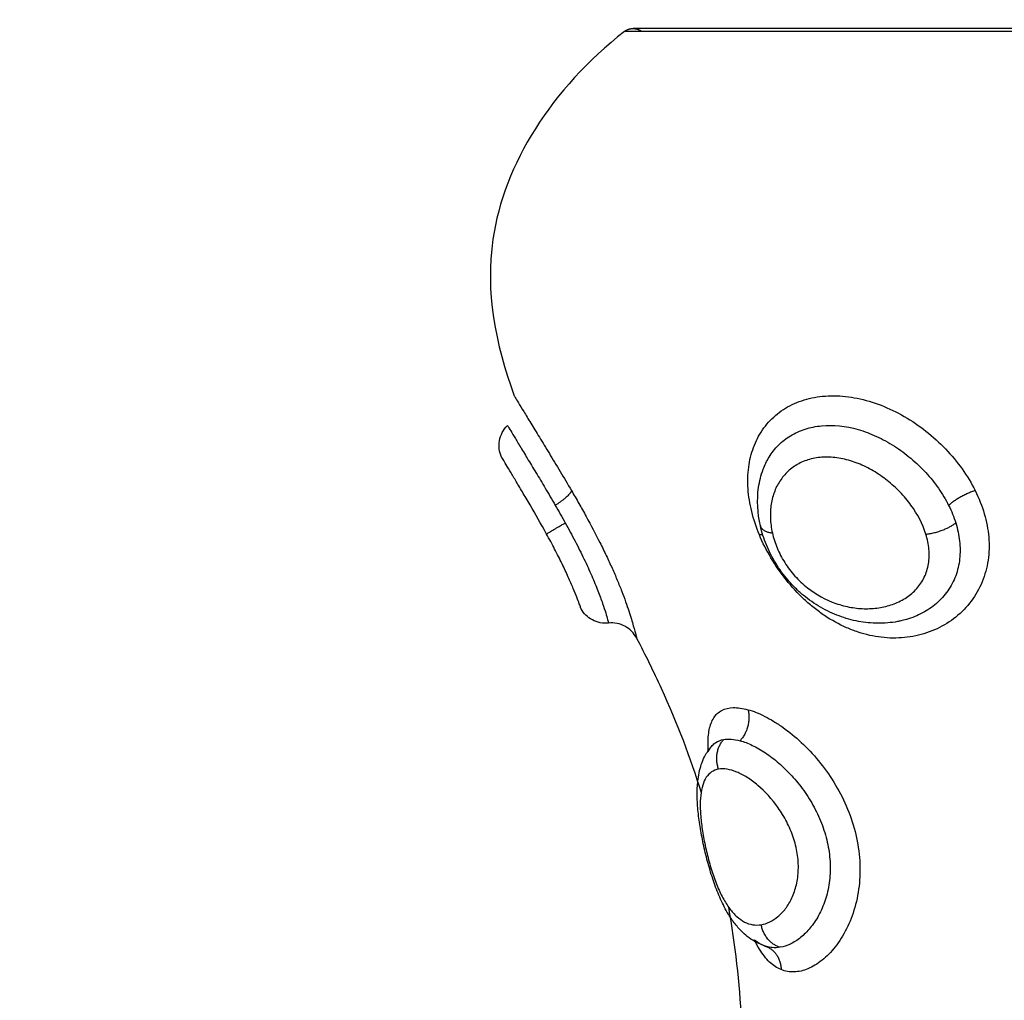
# Model space of a CAD drawing. Units: millimetres. Extents: x 0 to 17.9, y 0 to 17.4.
# Drawn here: x 2.7 to 2.7, y 6.6 to 6.6 of the extents above; entities that cross this region are included whole.
import ezdxf

# ---------------------------------------------------------------- set-up
doc = ezdxf.new("R2010")
doc.units = ezdxf.units.MM
doc.layers.add('DIASTASEIS', color=253, linetype='Continuous', lineweight=5)
doc.layers.add('Make2D$Visible$Curves', color=7, linetype='Continuous')
doc.layers.add('Make2D$Visible$Tangents', color=8, linetype='Continuous')
doc.styles.get("Standard").update_dxf_attribs({"font": 'ARIALN.TTF'})
doc.dimstyles.new('STANDARD_ACAD', dxfattribs={"dimtxt": 0.18, "dimasz": 0.18, "dimexe": 0.18, "dimexo": 0.0625, "dimgap": 0.09, "dimtad": 0, "dimtih": 1, "dimtoh": 1, "dimdec": 4, "dimzin": 0, "dimdsep": 46, "dimtxsty": 'Standard', "dimcen": 0.09, "dimadec": 0, "dimazin": 0, "dimtfac": 1, "dimtdec": 4, "dimtofl": 0, "dimtmove": 0, "dimatfit": 3, "dimfxl": 1, "dimtolj": 1, "dimtzin": 0, "dimarcsym": 0})

# ---------------------------------------------------------------- blocks, each defined once
blk = doc.blocks.new('_Oblique')
at = {"color": 0, "linetype": 'ByBlock', "lineweight": -2, "transparency": 16777216}
blk.add_line((-0.5, -0.5), (0.5, 0.5), dxfattribs=at)
blk = doc.blocks.new('*D42')
at = {"layer": 'Defpoints', "color": 0}
for p in [(1.174134, 8.197948), (4.072002, 8.197948), (4.148826, 2.095081)]:
    blk.add_point(p, dxfattribs=at)
at = {"layer": 'DIASTASEIS', "color": 0, "lineweight": -2}
for p, q in [((4.072002, 8.197948), (1.074134, 8.197948)), ((1.174134, 8.197948), (1.174134, 5.428425)), ((1.174134, 2.095081), (1.174134, 4.864605)), ((4.148826, 2.095081), (1.074134, 2.095081))]:
    blk.add_line(p, q, dxfattribs=at)
at = {"layer": 'DIASTASEIS', "color": 0, "linetype": 'ByBlock', "lineweight": -2, "xscale": 0.05, "yscale": 0.05, "zscale": 0.05}
for p, rotation in [((1.174134, 8.197948), 90), ((1.174134, 2.095081), 270)]:
    blk.add_blockref('_Oblique', p, dxfattribs=dict(at, rotation=rotation))
at = {"layer": 'DIASTASEIS', "color": 0, "insert": (1.174134, 5.146515), "char_height": 0.12, "attachment_point": 5, "rotation": 90}
blk.add_mtext('\\A1;\\A1;{\\H1.5x;6.10}', dxfattribs=at)
blk = doc.blocks.new('*D43')
at = {"layer": 'Defpoints', "color": 0}
for p in [(7.846108, 8.770139), (2.045, 6.94984), (7.846108, 6.169682)]:
    blk.add_point(p, dxfattribs=at)
at = {"layer": 'DIASTASEIS', "color": 0, "lineweight": -2}
for p, q in [((2.045, 6.94984), (2.045, 8.870139)), ((7.846108, 6.169682), (7.846108, 8.870139)), ((2.045, 8.770139), (4.664074, 8.770139)), ((7.846108, 8.770139), (5.227034, 8.770139))]:
    blk.add_line(p, q, dxfattribs=at)
at = {"layer": 'DIASTASEIS', "color": 0, "linetype": 'ByBlock', "lineweight": -2, "xscale": 0.05, "yscale": 0.05, "zscale": 0.05, "rotation": 180}
blk.add_blockref('_Oblique', (2.045, 8.770139), dxfattribs=at)
at = {"layer": 'DIASTASEIS', "color": 0, "linetype": 'ByBlock', "lineweight": -2, "xscale": 0.05, "yscale": 0.05, "zscale": 0.05}
blk.add_blockref('_Oblique', (7.846108, 8.770139), dxfattribs=at)
at = {"layer": 'DIASTASEIS', "color": 0, "insert": (4.945554, 8.770139), "char_height": 0.12, "attachment_point": 5}
blk.add_mtext('\\A1;\\A1;{\\H1.5x;5.80}', dxfattribs=at)
blk = doc.blocks.new('*D46')
at = {"layer": 'Defpoints', "color": 0}
for p in [(9.344832, 10.024335), (0.025, 6.999898), (9.344832, 6.543023)]:
    blk.add_point(p, dxfattribs=at)
at = {"layer": 'DIASTASEIS', "color": 0, "lineweight": -2}
for p, q in [((0.025, 6.999898), (0.025, 10.124335)), ((9.344832, 6.543023), (9.344832, 10.124335)), ((0.025, 10.024335), (4.402637, 10.024335)), ((9.344832, 10.024335), (4.967194, 10.024335))]:
    blk.add_line(p, q, dxfattribs=at)
at = {"layer": 'DIASTASEIS', "color": 0, "linetype": 'ByBlock', "lineweight": -2, "xscale": 0.05, "yscale": 0.05, "zscale": 0.05, "rotation": 180}
blk.add_blockref('_Oblique', (0.025, 10.024335), dxfattribs=at)
at = {"layer": 'DIASTASEIS', "color": 0, "linetype": 'ByBlock', "lineweight": -2, "xscale": 0.05, "yscale": 0.05, "zscale": 0.05}
blk.add_blockref('_Oblique', (9.344832, 10.024335), dxfattribs=at)
at = {"layer": 'DIASTASEIS', "color": 0, "insert": (4.684916, 10.024335), "char_height": 0.12, "attachment_point": 5}
blk.add_mtext('\\A1;\\A1;{\\H1.5x;9.35}', dxfattribs=at)
blk = doc.blocks.new('KATOPSH_S024A')
at = {"layer": 'Make2D$Visible$Curves', "color": 0, "lineweight": -3}
for points, weights in [([(2845.948879, 5865.432367), (2845.949015, 5865.432473), (2845.949188, 5865.432473)], [0.856627296087, 0.874770436505, 1]), ([(2845.949188, 5865.432473), (2845.949361, 5865.432473), (2845.949497, 5865.432367)], [1, 0.874770436505, 0.856627296087]), ([(2845.94699, 5865.416002), (2845.946945, 5865.415822), (2845.946414, 5865.415477)], [1, 0.839014243218, 1]), ([(2845.961385, 5865.416002), (2845.960825, 5865.415822), (2845.96044, 5865.415477)], [1, 0.839014934185, 1]), ([(2845.953812, 5865.414425), (2845.953757, 5865.414429), (2845.953691, 5865.414425)], [0.974567076344, 0.982948022456, 1]), ([(2845.953283, 5865.408195), (2845.953447, 5865.407564), (2845.953001, 5865.407089)], [1, 0.821090340842, 1]), ([(2845.953875, 5865.399775), (2845.953902, 5865.399768), (2845.953927, 5865.399758)], [1, 0.999506910306, 1]), ([(2845.953944, 5865.399752), (2845.954456, 5865.399547), (2845.954467, 5865.398929)], [0.994113809381, 0.842974999701, 1])]:
    blk.add_rational_spline(points, weights, degree=2, dxfattribs=at)
blk.add_rational_spline([(2845.967688, 5865.432473), (2845.960025, 5865.432473), (2845.954606, 5865.432473), (2845.949188, 5865.432473), (2845.949188, 5865.432473)], [1, 0.853553390593, 0.853553390593, 0.853553390593, 1], degree=2, knots=[0, 0, 0, 15.325902, 15.325902, 30.651804, 30.651804, 30.651804], dxfattribs=at)
for points, knots in [([(2845.948879, 5865.432367), (2845.94627, 5865.430319), (2845.943408, 5865.42579), (2845.94427, 5865.421247), (2845.944949, 5865.419384)], [-15.281552, -15.281552, -15.281552, -15.281552, -6.250327, 0, 0, 0, 0]), ([(2845.944949, 5865.419384), (2845.944949, 5865.419384), (2845.944962, 5865.419362), (2845.945013, 5865.419277), (2845.945051, 5865.419212), (2845.945152, 5865.419044), (2845.945214, 5865.418942), (2845.945361, 5865.418699), (2845.945446, 5865.418559), (2845.945633, 5865.418253), (2845.945736, 5865.418085), (2845.945958, 5865.417722), (2845.946077, 5865.417526), (2845.946324, 5865.417121), (2845.946452, 5865.416909), (2845.946718, 5865.416466), (2845.946854, 5865.416236), (2845.94699, 5865.416002)], [-6.627489, -6.627489, -6.627489, -6.627489, -5.799053, -5.799053, -4.970617, -4.970617, -4.142181, -4.142181, -3.313745, -3.313745, -2.485308, -2.485308, -1.656872, -1.656872, -0.828436, -0.828436, 0, 0, 0, 0]), ([(2845.944497, 5865.417198), (2845.944415, 5865.41738), (2845.944388, 5865.417583), (2845.944422, 5865.41778), (2845.944458, 5865.417988), (2845.944558, 5865.418179), (2845.944709, 5865.418326)], [0.000386, 0.000386, 0.000386, 0.000386, 0.604687, 0.604687, 0.604687, 1.242272, 1.242272, 1.242272, 1.242272]), ([(2845.944709, 5865.418326), (2845.944709, 5865.418326), (2845.944738, 5865.418277), (2845.944834, 5865.418116), (2845.944883, 5865.418034), (2845.945002, 5865.417836), (2845.945073, 5865.417718), (2845.945232, 5865.417456), (2845.94532, 5865.417311), (2845.94551, 5865.416996), (2845.945614, 5865.416825), (2845.945829, 5865.416468), (2845.945941, 5865.416281), (2845.946174, 5865.415889), (2845.946294, 5865.415685), (2845.946414, 5865.415477)], [-5.553161, -5.553161, -5.553161, -5.553161, -4.417907, -4.417907, -3.681589, -3.681589, -2.945271, -2.945271, -2.208954, -2.208954, -1.472636, -1.472636, -0.736318, -0.736318, 0, 0, 0, 0]), ([(2845.946103, 5865.414452), (2845.945904, 5865.414815), (2845.945704, 5865.415164), (2845.945417, 5865.415655), (2845.945326, 5865.41581), (2845.945152, 5865.416104), (2845.945069, 5865.416243), (2845.944917, 5865.416497), (2845.944848, 5865.416612), (2845.944726, 5865.416815), (2845.944673, 5865.416905), (2845.944587, 5865.417049), (2845.944553, 5865.417104), (2845.944509, 5865.417179), (2845.944497, 5865.417198), (2845.944497, 5865.417198)], [0, 0, 0, 0, 1.236488, 1.236488, 1.854731, 1.854731, 2.472975, 2.472975, 3.091219, 3.091219, 3.709463, 3.709463, 4.327707, 4.327707, 4.94595, 4.94595, 4.94595, 4.94595]), ([(2845.953726, 5865.414744), (2845.95362, 5865.415207), (2845.953598, 5865.415665), (2845.953661, 5865.416109), (2845.953694, 5865.416335), (2845.953748, 5865.416553), (2845.953826, 5865.416763)], [0, 0, 0, 0, 1.520636, 1.520636, 1.520636, 2.291869, 2.291869, 2.291869, 2.291869]), ([(2845.961385, 5865.416002), (2845.961519, 5865.415733), (2845.961629, 5865.415456), (2845.961792, 5865.414899), (2845.961845, 5865.414621), (2845.961891, 5865.414067), (2845.961883, 5865.413787), (2845.961805, 5865.413254), (2845.961735, 5865.412997), (2845.961533, 5865.412505), (2845.961401, 5865.412273), (2845.961087, 5865.411854), (2845.960901, 5865.411662), (2845.96049, 5865.411331), (2845.960266, 5865.411192), (2845.959784, 5865.410966), (2845.959527, 5865.410881), (2845.959002, 5865.41077), (2845.95873, 5865.410744), (2845.958176, 5865.41075), (2845.9579, 5865.410783), (2845.957487, 5865.410875), (2845.957349, 5865.410913), (2845.957075, 5865.411004), (2845.956937, 5865.411057), (2845.956531, 5865.411235), (2845.95627, 5865.411379), (2845.955891, 5865.411632), (2845.955767, 5865.411723), (2845.955523, 5865.411917), (2845.955403, 5865.41202), (2845.955057, 5865.412342), (2845.954843, 5865.412574), (2845.954446, 5865.413069), (2845.954264, 5865.413333), (2845.953945, 5865.41387), (2845.953808, 5865.414144), (2845.953691, 5865.414425)], [0, 0, 0, 0, 0.953922, 0.953922, 1.907845, 1.907845, 2.861767, 2.861767, 3.81569, 3.81569, 4.769612, 4.769612, 5.723534, 5.723534, 6.677457, 6.677457, 7.631379, 7.631379, 8.585301, 8.585301, 9.539224, 9.539224, 10.016185, 10.016185, 10.493146, 10.493146, 11.447069, 11.447069, 11.92403, 11.92403, 12.400991, 12.400991, 13.354913, 13.354913, 14.308836, 14.308836, 15.262758, 15.262758, 15.262758, 15.262758]), ([(2845.96044, 5865.415477), (2845.960491, 5865.415375), (2845.960538, 5865.415271), (2845.960623, 5865.415062), (2845.960661, 5865.414956), (2845.960694, 5865.41485)], [-0.7272255, -0.7272255, -0.7272255, -0.7272255, -0.3636128, -0.3636128, 0, 0, 0, 0]), ([(2845.960694, 5865.41485), (2845.960761, 5865.414634), (2845.960807, 5865.414419), (2845.960854, 5865.413991), (2845.960855, 5865.413775), (2845.960809, 5865.413359), (2845.960762, 5865.41316), (2845.96062, 5865.412778), (2845.960524, 5865.412596), (2845.960294, 5865.412267), (2845.960159, 5865.412118), (2845.959853, 5865.411851), (2845.959686, 5865.411737), (2845.959328, 5865.411546), (2845.959135, 5865.411468), (2845.958869, 5865.411391), (2845.9588, 5865.411373), (2845.958731, 5865.411358)], [-11.799023, -11.799023, -11.799023, -11.799023, -11.061584, -11.061584, -10.324146, -10.324146, -9.586707, -9.586707, -8.849268, -8.849268, -8.111829, -8.111829, -7.37439, -7.37439, -6.636951, -6.636951, -6.382986, -6.382986, -6.382986, -6.382986]), ([(2845.958731, 5865.411358), (2845.958692, 5865.41135), (2845.958653, 5865.411342), (2845.958614, 5865.411334), (2845.958387, 5865.411293), (2845.958153, 5865.411273), (2845.95792, 5865.411274), (2845.957688, 5865.411276), (2845.957455, 5865.411299), (2845.957223, 5865.411342), (2845.956992, 5865.411386), (2845.956759, 5865.41145), (2845.956533, 5865.411534), (2845.956307, 5865.411619), (2845.956085, 5865.411723), (2845.955871, 5865.411847), (2845.955657, 5865.411971), (2845.955452, 5865.412114), (2845.955257, 5865.412275), (2845.95516, 5865.412356), (2845.955065, 5865.412441), (2845.954975, 5865.41253), (2845.954884, 5865.412619), (2845.954798, 5865.412711), (2845.954715, 5865.412807), (2845.95455, 5865.412997), (2845.954403, 5865.4132), (2845.954272, 5865.413412), (2845.954207, 5865.413518), (2845.954146, 5865.413628), (2845.954091, 5865.413737), (2845.954036, 5865.413846), (2845.953986, 5865.413956), (2845.95394, 5865.414067), (2845.953849, 5865.41429), (2845.953778, 5865.414516), (2845.953726, 5865.414744)], [0.113596, 0.113596, 0.113596, 0.113596, 0.244809, 0.244809, 0.244809, 1.009836, 1.009836, 1.009836, 1.764883, 1.764883, 1.764883, 2.522307, 2.522307, 2.522307, 3.280011, 3.280011, 3.280011, 4.039867, 4.039867, 4.039867, 4.421952, 4.421952, 4.421952, 4.801529, 4.801529, 4.801529, 5.556782, 5.556782, 5.556782, 5.935422, 5.935422, 5.935422, 6.30793, 6.30793, 6.30793, 7.055604, 7.055604, 7.055604, 7.055604]), ([(2845.947331, 5865.411794), (2845.947331, 5865.411794), (2845.947326, 5865.411809), (2845.947305, 5865.411868), (2845.94729, 5865.411913), (2845.947246, 5865.412033), (2845.947217, 5865.412109), (2845.947147, 5865.41229), (2845.947105, 5865.412395), (2845.947003, 5865.412638), (2845.946943, 5865.412776), (2845.94681, 5865.413071), (2845.946735, 5865.41323), (2845.94657, 5865.413567), (2845.946482, 5865.41374), (2845.946298, 5865.414093), (2845.946201, 5865.414274), (2845.946103, 5865.414452)], [0, 0, 0, 0, 0.60648, 0.60648, 1.212959, 1.212959, 1.819439, 1.819439, 2.425919, 2.425919, 3.032399, 3.032399, 3.638878, 3.638878, 4.245358, 4.245358, 4.851838, 4.851838, 4.851838, 4.851838]), ([(2845.948316, 5865.41128), (2845.948116, 5865.411259), (2845.947914, 5865.411298), (2845.947737, 5865.411392), (2845.947565, 5865.411484), (2845.947424, 5865.411624), (2845.947331, 5865.411794)], [0.015316, 0.015316, 0.015316, 0.015316, 0.623407, 0.623407, 0.623407, 1.210102, 1.210102, 1.210102, 1.210102]), ([(2845.94931, 5865.410747), (2845.949218, 5865.410925), (2845.949073, 5865.411072), (2845.948896, 5865.411167), (2845.948718, 5865.411262), (2845.948516, 5865.411302), (2845.948316, 5865.41128)], [0.000655, 0.000655, 0.000655, 0.000655, 0.609046, 0.609046, 0.609046, 1.218092, 1.218092, 1.218092, 1.218092]), ([(2845.94931, 5865.410747), (2845.949619, 5865.410152), (2845.950528, 5865.408323), (2845.951225, 5865.406484), (2845.951611, 5865.40524)], [-14.341459, -14.341459, -14.341459, -14.341459, -12.444326, -8.510335, -8.510335, -8.510335, -8.510335]), ([(2845.951867, 5865.406696), (2845.951863, 5865.406775), (2845.95186, 5865.406852), (2845.951857, 5865.407135), (2845.951871, 5865.407319), (2845.951921, 5865.407564), (2845.951942, 5865.407639), (2845.951995, 5865.40778), (2845.952027, 5865.407845), (2845.952137, 5865.408017), (2845.95223, 5865.408105), (2845.952462, 5865.408228), (2845.952601, 5865.408262), (2845.952916, 5865.408272), (2845.953092, 5865.408248), (2845.953283, 5865.408195)], [10.201435, 10.201435, 10.201435, 10.201435, 10.544494, 10.544494, 11.503084, 11.503084, 11.98238, 11.98238, 12.461675, 12.461675, 13.420265, 13.420265, 14.378856, 14.378856, 15.337446, 15.337446, 15.337446, 15.337446]), ([(2845.952013, 5865.406917), (2845.95205, 5865.406956), (2845.95209, 5865.406991), (2845.952216, 5865.407075), (2845.952311, 5865.407113), (2845.952418, 5865.407133)], [10.299831, 10.299831, 10.299831, 10.299831, 10.684313, 10.684313, 11.3966, 11.3966, 11.3966, 11.3966]), ([(2845.952418, 5865.407133), (2845.952502, 5865.407148), (2845.952593, 5865.407152), (2845.952788, 5865.407137), (2845.952892, 5865.407119), (2845.953001, 5865.407089)], [0, 0, 0, 0, 0.560141, 0.560141, 1.120282, 1.120282, 1.120282, 1.120282]), ([(2845.953944, 5865.399753), (2845.953795, 5865.399796), (2845.953653, 5865.399858), (2845.953519, 5865.399936), (2845.953429, 5865.399988), (2845.953343, 5865.400048), (2845.953261, 5865.400112), (2845.953183, 5865.400175), (2845.953108, 5865.400242), (2845.953037, 5865.400315), (2845.952938, 5865.400416), (2845.952845, 5865.400526), (2845.952759, 5865.400644), (2845.952745, 5865.400664), (2845.952733, 5865.400681), (2845.952703, 5865.400723), (2845.952685, 5865.40075), (2845.952667, 5865.400778), (2845.952612, 5865.40086), (2845.95256, 5865.400946), (2845.95251, 5865.401035), (2845.952462, 5865.401121), (2845.952416, 5865.40121), (2845.952372, 5865.401302), (2845.952285, 5865.401482), (2845.952205, 5865.401673), (2845.952131, 5865.401873), (2845.952058, 5865.402068), (2845.951992, 5865.402269), (2845.95193, 5865.402478), (2845.951869, 5865.402682), (2845.951813, 5865.402894), (2845.951763, 5865.403103), (2845.951712, 5865.403312), (2845.951668, 5865.403518), (2845.95163, 5865.403724), (2845.951591, 5865.403931), (2845.951559, 5865.404132), (2845.951534, 5865.404329), (2845.951508, 5865.40453), (2845.95149, 5865.404725), (2845.95148, 5865.404913), (2845.951471, 5865.405107), (2845.95147, 5865.405293), (2845.951481, 5865.405473), (2845.951486, 5865.405554), (2845.951493, 5865.405634), (2845.951503, 5865.405713), (2845.951516, 5865.405819), (2845.951535, 5865.405924), (2845.951559, 5865.406027), (2845.951605, 5865.40622), (2845.951673, 5865.406407), (2845.951771, 5865.406583), (2845.951838, 5865.406702), (2845.951918, 5865.406814), (2845.952013, 5865.406916)], [0.057004, 0.057004, 0.057004, 0.057004, 0.647914, 0.647914, 0.647914, 1.046237, 1.046237, 1.046237, 1.429909, 1.429909, 1.429909, 1.966702, 1.966702, 1.966702, 2.03726, 2.03726, 2.165079, 2.165079, 2.165079, 2.5226, 2.5226, 2.5226, 2.86913, 2.86913, 2.86913, 3.546472, 3.546472, 3.546472, 4.20453, 4.20453, 4.20453, 4.854177, 4.854177, 4.854177, 5.497866, 5.497866, 5.497866, 6.146605, 6.146605, 6.146605, 6.808728, 6.808728, 6.808728, 7.488849, 7.488849, 7.488849, 7.794506, 7.794506, 7.794506, 8.208315, 8.208315, 8.208315, 8.98563, 8.98563, 8.98563, 9.510599, 9.510599, 9.510599, 9.510599]), ([(2845.951867, 5865.406696), (2845.951885, 5865.406735), (2845.951905, 5865.406771), (2845.951951, 5865.406842), (2845.951977, 5865.406877), (2845.952005, 5865.406908)], [9.7017859, 9.7017859, 9.7017859, 9.7017859, 9.9720251, 9.9720251, 10.2728301, 10.2728301, 10.2728301, 10.2728301]), ([(2845.954467, 5865.398929), (2845.954321, 5865.398988), (2845.954185, 5865.399078), (2845.953992, 5865.399261), (2845.953929, 5865.399331), (2845.95381, 5865.399482), (2845.953753, 5865.399565), (2845.953634, 5865.399757), (2845.953573, 5865.399869), (2845.953514, 5865.399989)], [0, 0, 0, 0, 0.95859, 0.95859, 1.437886, 1.437886, 1.917181, 1.917181, 2.466561, 2.466561, 2.466561, 2.466561]), ([(2845.953875, 5865.399775), (2845.953764, 5865.399817), (2845.953659, 5865.399876), (2845.953543, 5865.399966), (2845.953529, 5865.399977), (2845.953515, 5865.399989)], [0, 0, 0, 0, 0.7122875, 0.7122875, 0.8109229, 0.8109229, 0.8109229, 0.8109229])]:
    blk.add_open_spline(points, degree=3, knots=knots, dxfattribs=at)
blk.add_open_spline([(2845.952588, 5865.40116), (2845.952821, 5865.399815), (2845.952971, 5865.398465), (2845.953053, 5865.397112)], degree=3, dxfattribs=at)
at = {"layer": 'Make2D$Visible$Tangents', "color": 0, "lineweight": -3}
for points, weights in [([(2845.967688, 5865.432367), (2845.948879, 5865.432367), (2845.948879, 5865.432367)], [1, 0.707106781187, 1]), ([(2845.946103, 5865.414452), (2845.94617, 5865.414516), (2845.946769, 5865.41485)], [1, 0.818298509871, 1]), ([(2845.959627, 5865.414452), (2845.960263, 5865.414516), (2845.960694, 5865.41485)], [1, 0.818298652288, 1]), ([(2845.953726, 5865.414744), (2845.953772, 5865.414541), (2845.954155, 5865.414493)], [1, 0.904817034615, 1]), ([(2845.952237, 5865.406073), (2845.952015, 5865.406685), (2845.952418, 5865.407133)], [1, 0.83739964147, 1]), ([(2845.954431, 5865.399725), (2845.953875, 5865.399887), (2845.953757, 5865.400532)], [1, 0.836303324452, 1])]:
    blk.add_rational_spline(points, weights, degree=2, dxfattribs=at)
for points, knots in [([(2845.953691, 5865.414425), (2845.953576, 5865.414703), (2845.953484, 5865.414981), (2845.953349, 5865.415532), (2845.953306, 5865.415805), (2845.95327, 5865.416333), (2845.953277, 5865.416589), (2845.953341, 5865.417084), (2845.953399, 5865.417322), (2845.953563, 5865.417765), (2845.953669, 5865.417972), (2845.953933, 5865.418357), (2845.954089, 5865.41853), (2845.954442, 5865.418831), (2845.95464, 5865.418962), (2845.955079, 5865.419174), (2845.955313, 5865.419253), (2845.955811, 5865.419359), (2845.956077, 5865.419385), (2845.956622, 5865.419381), (2845.956899, 5865.419352), (2845.957464, 5865.419237), (2845.957751, 5865.419152), (2845.958311, 5865.418934), (2845.958588, 5865.418801), (2845.959129, 5865.418488), (2845.959386, 5865.418313), (2845.959877, 5865.417926), (2845.960113, 5865.417712), (2845.960544, 5865.417263), (2845.96074, 5865.417026), (2845.961095, 5865.416529), (2845.961253, 5865.416267), (2845.961385, 5865.416002)], [0, 0, 0, 0, 0.942252, 0.942252, 1.884504, 1.884504, 2.826756, 2.826756, 3.769008, 3.769008, 4.71126, 4.71126, 5.653511, 5.653511, 6.595763, 6.595763, 7.538015, 7.538015, 8.480267, 8.480267, 9.422519, 9.422519, 10.364771, 10.364771, 11.307023, 11.307023, 12.249275, 12.249275, 13.191527, 13.191527, 14.133779, 14.133779, 15.076031, 15.076031, 15.076031, 15.076031]), ([(2845.953826, 5865.416763), (2845.953882, 5865.416915), (2845.953952, 5865.417059), (2845.95413, 5865.417351), (2845.954244, 5865.417496), (2845.954501, 5865.417751), (2845.954644, 5865.417864), (2845.954963, 5865.418057), (2845.955139, 5865.418136), (2845.955508, 5865.418254), (2845.955704, 5865.418294), (2845.956324, 5865.418352), (2845.956764, 5865.418306), (2845.957432, 5865.418116), (2845.957651, 5865.418034), (2845.958083, 5865.417836), (2845.958299, 5865.417718), (2845.958709, 5865.417456), (2845.958905, 5865.417311), (2845.95928, 5865.416996), (2845.95946, 5865.416825), (2845.959788, 5865.416468), (2845.959939, 5865.416281), (2845.960213, 5865.415889), (2845.960336, 5865.415685), (2845.96044, 5865.415477)], [-9.480093, -9.480093, -9.480093, -9.480093, -8.836125, -8.836125, -8.099781, -8.099781, -7.363438, -7.363438, -6.627094, -6.627094, -5.89075, -5.89075, -4.418063, -4.418063, -3.681719, -3.681719, -2.945375, -2.945375, -2.209031, -2.209031, -1.472688, -1.472688, -0.736344, -0.736344, 0, 0, 0, 0]), ([(2845.959627, 5865.414452), (2845.959514, 5865.414814), (2845.959333, 5865.41516), (2845.958977, 5865.415649), (2845.958847, 5865.415804), (2845.958566, 5865.416096), (2845.958413, 5865.416235), (2845.958092, 5865.416489), (2845.957925, 5865.416604), (2845.957578, 5865.416807), (2845.957396, 5865.416897), (2845.95703, 5865.417042), (2845.956846, 5865.417099), (2845.956479, 5865.417176), (2845.956293, 5865.417197), (2845.955939, 5865.4172), (2845.955768, 5865.417183), (2845.95544, 5865.417112), (2845.955286, 5865.417058), (2845.955004, 5865.416918), (2845.954873, 5865.416831), (2845.954642, 5865.41663), (2845.95454, 5865.416517), (2845.954366, 5865.416266), (2845.954293, 5865.416129), (2845.95418, 5865.415839), (2845.954139, 5865.415685), (2845.954088, 5865.415361), (2845.954078, 5865.415193), (2845.954092, 5865.414849), (2845.954114, 5865.414674), (2845.954155, 5865.414493)], [0, 0, 0, 0, 1.229911, 1.229911, 1.844866, 1.844866, 2.459822, 2.459822, 3.074777, 3.074777, 3.689733, 3.689733, 4.304688, 4.304688, 4.919643, 4.919643, 5.534599, 5.534599, 6.149554, 6.149554, 6.76451, 6.76451, 7.379465, 7.379465, 7.99442, 7.99442, 8.609376, 8.609376, 9.224331, 9.224331, 9.839287, 9.839287, 9.839287, 9.839287]), ([(2845.94699, 5865.416002), (2845.947078, 5865.415852), (2845.947165, 5865.4157), (2845.947341, 5865.415392), (2845.947428, 5865.415235), (2845.947685, 5865.414768), (2845.947849, 5865.414458), (2845.948083, 5865.413993), (2845.948159, 5865.413837), (2845.948303, 5865.413535), (2845.948372, 5865.413386), (2845.948502, 5865.413096), (2845.948563, 5865.412954), (2845.948679, 5865.412677), (2845.948733, 5865.412541), (2845.948883, 5865.412155), (2845.948965, 5865.411921), (2845.949102, 5865.411505), (2845.949155, 5865.411328), (2845.949236, 5865.411041), (2845.949265, 5865.41093), (2845.949302, 5865.410784), (2845.94931, 5865.410747), (2845.94931, 5865.410747)], [0, 0, 0, 0, 0.533707, 0.533707, 1.067414, 1.067414, 2.134829, 2.134829, 2.668536, 2.668536, 3.202243, 3.202243, 3.73595, 3.73595, 4.269657, 4.269657, 5.337072, 5.337072, 6.404486, 6.404486, 7.4719, 7.4719, 8.539315, 8.539315, 8.539315, 8.539315]), ([(2845.946414, 5865.415477), (2845.946473, 5865.415375), (2845.946532, 5865.415271), (2845.946651, 5865.415062), (2845.94671, 5865.414956), (2845.946769, 5865.41485)], [-0.727658, -0.727658, -0.727658, -0.727658, -0.363829, -0.363829, 0, 0, 0, 0]), ([(2845.946769, 5865.41485), (2845.946889, 5865.414634), (2845.947004, 5865.414419), (2845.947228, 5865.413991), (2845.947336, 5865.413775), (2845.947536, 5865.413359), (2845.947627, 5865.41316), (2845.947794, 5865.412778), (2845.947868, 5865.412596), (2845.947996, 5865.412267), (2845.948051, 5865.412118), (2845.948143, 5865.411851), (2845.94818, 5865.411737), (2845.948239, 5865.411546), (2845.948262, 5865.411469), (2845.948295, 5865.411353), (2845.948306, 5865.411315), (2845.948314, 5865.411285), (2845.948316, 5865.41128), (2845.948316, 5865.41128)], [-11.798395, -11.798395, -11.798395, -11.798395, -11.060995, -11.060995, -10.323596, -10.323596, -9.586196, -9.586196, -8.848796, -8.848796, -8.111397, -8.111397, -7.373997, -7.373997, -6.636597, -6.636597, -5.899198, -5.899198, -5.521275, -5.521275, -5.521275, -5.521275]), ([(2845.954155, 5865.414493), (2845.954195, 5865.414313), (2845.954252, 5865.414134), (2845.954399, 5865.413781), (2845.954489, 5865.413605), (2845.954704, 5865.413266), (2845.954825, 5865.413106), (2845.955095, 5865.412806), (2845.955246, 5865.412665), (2845.955717, 5865.412294), (2845.956067, 5865.412106), (2845.956599, 5865.41192), (2845.95678, 5865.411873), (2845.957137, 5865.411811), (2845.957314, 5865.411795), (2845.957666, 5865.411793), (2845.957841, 5865.411807), (2845.958176, 5865.411865), (2845.958338, 5865.411908), (2845.95865, 5865.412027), (2845.9588, 5865.412103), (2845.959071, 5865.412284), (2845.959194, 5865.412389), (2845.95941, 5865.412631), (2845.959502, 5865.41277), (2845.959642, 5865.413065), (2845.959692, 5865.413225), (2845.959747, 5865.413564), (2845.959752, 5865.413737), (2845.959719, 5865.414091), (2845.959682, 5865.414273), (2845.959627, 5865.414452)], [0, 0, 0, 0, 0.609785, 0.609785, 1.21957, 1.21957, 1.829355, 1.829355, 2.43914, 2.43914, 3.658711, 3.658711, 4.268496, 4.268496, 4.878281, 4.878281, 5.488066, 5.488066, 6.097851, 6.097851, 6.707636, 6.707636, 7.317421, 7.317421, 7.927207, 7.927207, 8.536992, 8.536992, 9.146777, 9.146777, 9.756562, 9.756562, 9.756562, 9.756562]), ([(2845.953283, 5865.408195), (2845.953474, 5865.408143), (2845.953676, 5865.408063), (2845.95399, 5865.407904), (2845.954096, 5865.407845), (2845.954313, 5865.407713), (2845.954424, 5865.40764), (2845.954752, 5865.407406), (2845.95497, 5865.407228), (2845.955396, 5865.406829), (2845.955606, 5865.406607), (2845.955997, 5865.406132), (2845.95618, 5865.405879), (2845.956515, 5865.405337), (2845.956664, 5865.405054), (2845.956917, 5865.40447), (2845.957023, 5865.404164), (2845.95718, 5865.40355), (2845.957233, 5865.403241), (2845.957285, 5865.402618), (2845.957283, 5865.402311), (2845.957242, 5865.401865), (2845.957221, 5865.401719), (2845.957167, 5865.40143), (2845.957134, 5865.401287), (2845.957017, 5865.400875), (2845.956917, 5865.40062), (2845.95668, 5865.400149), (2845.956541, 5865.399931), (2845.956246, 5865.399556), (2845.956089, 5865.399396), (2845.955842, 5865.399199), (2845.955758, 5865.39914), (2845.95559, 5865.399038), (2845.955507, 5865.398995), (2845.955257, 5865.398891), (2845.955092, 5865.398853), (2845.954769, 5865.398842), (2845.954613, 5865.398869), (2845.954467, 5865.398929)], [0, 0, 0, 0, 0.958104, 0.958104, 1.437156, 1.437156, 1.916208, 1.916208, 2.874312, 2.874312, 3.832417, 3.832417, 4.790521, 4.790521, 5.748625, 5.748625, 6.706729, 6.706729, 7.664833, 7.664833, 8.622937, 8.622937, 9.101989, 9.101989, 9.581041, 9.581041, 10.539145, 10.539145, 11.49725, 11.49725, 12.455354, 12.455354, 12.934406, 12.934406, 13.413458, 13.413458, 14.371562, 14.371562, 15.329666, 15.329666, 15.329666, 15.329666]), ([(2845.953001, 5865.407089), (2845.953141, 5865.407051), (2845.953287, 5865.406996), (2845.953589, 5865.406851), (2845.953746, 5865.406761), (2845.954064, 5865.406548), (2845.954223, 5865.406427), (2845.954537, 5865.406156), (2845.954693, 5865.406005), (2845.954994, 5865.405676), (2845.955136, 5865.4055), (2845.955405, 5865.405125), (2845.955531, 5865.404924), (2845.955755, 5865.404507), (2845.955853, 5865.404292), (2845.956019, 5865.403844), (2845.956085, 5865.403614), (2845.956178, 5865.403155), (2845.956206, 5865.402921), (2845.956222, 5865.402462), (2845.95621, 5865.40224), (2845.95615, 5865.401808), (2845.956101, 5865.401598), (2845.955973, 5865.401209), (2845.955894, 5865.401029), (2845.955714, 5865.400698), (2845.955611, 5865.400546), (2845.955394, 5865.400283), (2845.95528, 5865.400169), (2845.955042, 5865.399978), (2845.954918, 5865.399899), (2845.954673, 5865.399784), (2845.954551, 5865.399745), (2845.954431, 5865.399725)], [-11.417857, -11.417857, -11.417857, -11.417857, -10.704241, -10.704241, -9.990625, -9.990625, -9.277008, -9.277008, -8.563392, -8.563392, -7.849776, -7.849776, -7.13616, -7.13616, -6.422544, -6.422544, -5.708928, -5.708928, -4.995312, -4.995312, -4.281696, -4.281696, -3.56808, -3.56808, -2.854464, -2.854464, -2.140848, -2.140848, -1.427232, -1.427232, -0.713616, -0.713616, 0, 0, 0, 0]), ([(2845.952237, 5865.406073), (2845.952144, 5865.406057), (2845.952061, 5865.406024), (2845.951915, 5865.405928), (2845.951852, 5865.405863), (2845.951745, 5865.405704), (2845.951702, 5865.40561), (2845.951636, 5865.405396), (2845.951613, 5865.405274), (2845.951584, 5865.405006), (2845.951579, 5865.404861), (2845.951586, 5865.404547), (2845.951599, 5865.404377), (2845.951638, 5865.404025), (2845.951665, 5865.40384), (2845.951735, 5865.403456), (2845.951776, 5865.403262), (2845.951871, 5865.402872), (2845.951925, 5865.402675), (2845.952042, 5865.402301), (2845.952106, 5865.402121), (2845.952243, 5865.40178), (2845.952314, 5865.401625), (2845.952466, 5865.401343), (2845.952546, 5865.401214), (2845.952712, 5865.400992), (2845.952798, 5865.400897), (2845.952976, 5865.400739), (2845.95307, 5865.400674), (2845.95326, 5865.400579), (2845.953356, 5865.400548), (2845.953554, 5865.400516), (2845.953656, 5865.400516), (2845.953757, 5865.400532)], [0, 0, 0, 0, 0.603798, 0.603798, 1.207596, 1.207596, 1.811394, 1.811394, 2.415192, 2.415192, 3.01899, 3.01899, 3.622788, 3.622788, 4.226586, 4.226586, 4.830384, 4.830384, 5.434182, 5.434182, 6.03798, 6.03798, 6.641779, 6.641779, 7.245577, 7.245577, 7.849375, 7.849375, 8.453173, 8.453173, 9.056971, 9.056971, 9.660769, 9.660769, 9.660769, 9.660769]), ([(2845.953757, 5865.400532), (2845.953959, 5865.400564), (2845.954165, 5865.400659), (2845.954449, 5865.400897), (2845.954541, 5865.400993), (2845.954709, 5865.401216), (2845.954785, 5865.401343), (2845.954917, 5865.401627), (2845.954972, 5865.401785), (2845.95505, 5865.402121), (2845.955074, 5865.402303), (2845.955085, 5865.402681), (2845.955072, 5865.402873), (2845.955011, 5865.403262), (2845.954961, 5865.40346), (2845.954834, 5865.403837), (2845.954756, 5865.404019), (2845.954573, 5865.404373), (2845.954471, 5865.404542), (2845.954142, 5865.40501), (2845.953891, 5865.405282), (2845.95351, 5865.405605), (2845.953381, 5865.4057), (2845.953128, 5865.405859), (2845.953004, 5865.405924), (2845.952644, 5865.406071), (2845.952422, 5865.406106), (2845.952237, 5865.406073)], [-9.667654, -9.667654, -9.667654, -9.667654, -8.459197, -8.459197, -7.854969, -7.854969, -7.250741, -7.250741, -6.646512, -6.646512, -6.042284, -6.042284, -5.438055, -5.438055, -4.833827, -4.833827, -4.229599, -4.229599, -3.62537, -3.62537, -2.416914, -2.416914, -1.812685, -1.812685, -1.208457, -1.208457, 0, 0, 0, 0]), ([(2845.954431, 5865.399725), (2845.954335, 5865.399709), (2845.95424, 5865.399705), (2845.954078, 5865.39972), (2845.95401, 5865.399733), (2845.953944, 5865.399753)], [-1.1301541, -1.1301541, -1.1301541, -1.1301541, -0.565077, -0.565077, -0.1471702, -0.1471702, -0.1471702, -0.1471702])]:
    blk.add_open_spline(points, degree=3, knots=knots, dxfattribs=at)
blk.add_open_spline([(2845.953944, 5865.399753), (2845.953921, 5865.399759), (2845.953898, 5865.399767), (2845.953875, 5865.399775)], degree=3, dxfattribs=at)
blk = doc.blocks.new('S024A PLAN VIEW')
at = {"layer": 'Make2D$Visible$Tangents', "color": 7}
blk.add_blockref('KATOPSH_S024A', (-0.18907, -33.191736), dxfattribs=at)

msp = doc.modelspace()

# ---------------------------------------------------------------- block references
msp.add_blockref('S024A PLAN VIEW', (-2843.026618, -5825.601135))

# ---------------------------------------------------------------- dimensions: what is measured, and where the dimension line sits
at = {"layer": 'DIASTASEIS'}
for base, p1, p2, text, override, picture, middle in [((9.344832, 10.024335), (0.025, 6.999898), (9.344832, 6.543023), '\\A1;{\\H1.5x;<>5}', {"dimtxt": 0.12, "dimasz": 0.05, "dimexe": 0.1, "dimexo": 0, "dimtih": 0, "dimtoh": 0, "dimdec": 1, "dimtxsty": 'Standard', "dimblk": 'Oblique', "dimtdec": 2, "dimtmove": 2, "dimldrblk": 'Oblique'}, '*D46', (4.684916, 10.024335)), ((7.846108, 8.770139), (2.045, 6.94984), (7.846108, 6.169682), '\\A1;{\\H1.5x;<>}', {"dimtxt": 0.12, "dimasz": 0.05, "dimexe": 0.1, "dimexo": 0, "dimtih": 0, "dimtoh": 0, "dimdec": 2, "dimtxsty": 'Standard', "dimblk": 'Oblique', "dimtdec": 2, "dimtmove": 2, "dimldrblk": 'Oblique'}, '*D43', (4.945554, 8.770139))]:
    dim = msp.add_linear_dim(base=base, p1=p1, p2=p2, text=text, dimstyle='STANDARD_ACAD', override=override, dxfattribs=at)
    dim.commit()
    dim.dimension.update_dxf_attribs({"geometry": picture, "text_midpoint": middle})
dim = msp.add_linear_dim(base=(1.174134, 8.197948), p1=(4.148826, 2.095081), p2=(4.072002, 8.197948), angle=90, text='\\A1;{\\H1.5x;<>}', dimstyle='STANDARD_ACAD', override={"dimtxt": 0.12, "dimasz": 0.05, "dimexe": 0.1, "dimexo": 0, "dimtih": 0, "dimtoh": 0, "dimdec": 2, "dimtxsty": 'Standard', "dimblk": 'Oblique', "dimtdec": 2, "dimtmove": 2, "dimldrblk": 'Oblique'}, dxfattribs=at)
dim.commit()
dim.dimension.update_dxf_attribs({"geometry": '*D42', "text_midpoint": (1.174134, 5.146515)})

doc.saveas('drawing.dxf')
